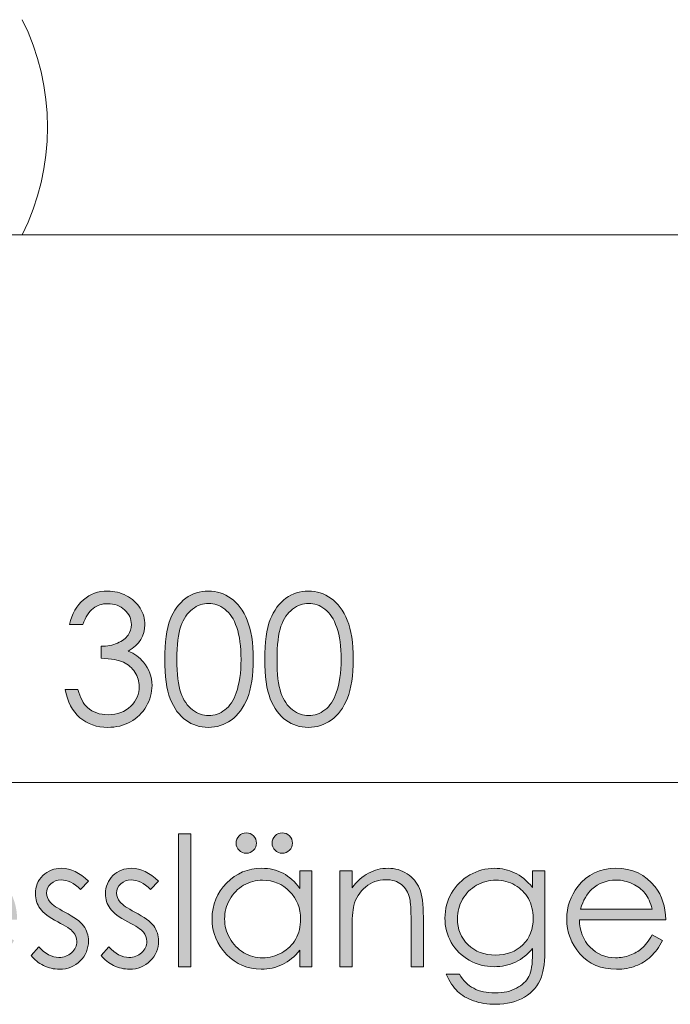
# Model space of a CAD drawing. Units: millimetres. Extents: x 3 to 591, y 3 to 417.
# Drawn here: x 322 to 339, y 340 to 365 of the extents above; entities that cross this region are included whole.
import ezdxf

# ---------------------------------------------------------------- set-up
doc = ezdxf.new("R2010")
doc.units = ezdxf.units.MM
doc.header["$MEASUREMENT"] = 0
doc.layers.add('Ebene 1', color=7, linetype='Continuous', lineweight=0)

msp = doc.modelspace()

# ---------------------------------------------------------------- hatches: boundary and pattern name
at = {"layer": 'Ebene 1', "true_color": 0x000000, "transparency": 33554687}
h = msp.add_hatch(color=18, dxfattribs=at)
h.dxf.hatch_style = 2
edge = h.paths.add_edge_path()
edge.add_spline(control_points=[(328.42, 348.529), (328.42, 348.151), (328.453, 347.865), (328.521, 347.671), (328.589, 347.477), (328.688, 347.33), (328.821, 347.229), (328.953, 347.129), (329.093, 347.079), (329.24, 347.079), (329.389, 347.079), (329.528, 347.128), (329.657, 347.226), (329.786, 347.324), (329.884, 347.471), (329.951, 347.667), (330.035, 347.906), (330.077, 348.193), (330.077, 348.529), (330.077, 348.867), (330.039, 349.143), (329.965, 349.358), (329.89, 349.573), (329.787, 349.731), (329.656, 349.83), (329.525, 349.93), (329.386, 349.98), (329.24, 349.98), (329.091, 349.98), (328.951, 349.93), (328.821, 349.83), (328.69, 349.731), (328.59, 349.584), (328.522, 349.39), (328.454, 349.196), (328.42, 348.909), (328.42, 348.529)], knot_values=[0, 0, 0, 0, 1, 1, 1, 2, 2, 2, 3, 3, 3, 4, 4, 4, 5, 5, 5, 6, 6, 6, 7, 7, 7, 8, 8, 8, 9, 9, 9, 10, 10, 10, 11, 11, 11, 12, 12, 12, 12], degree=3, periodic=0)
edge = h.paths.add_edge_path()
edge.add_spline(control_points=[(328.103, 348.535), (328.103, 348.977), (328.15, 349.319), (328.245, 349.56), (328.34, 349.802), (328.474, 349.985), (328.647, 350.11), (328.821, 350.234), (329.014, 350.296), (329.229, 350.296), (329.446, 350.296), (329.643, 350.234), (329.819, 350.108), (329.995, 349.983), (330.135, 349.795), (330.237, 349.544), (330.34, 349.294), (330.391, 348.957), (330.391, 348.535), (330.391, 348.114), (330.341, 347.779), (330.24, 347.53), (330.139, 347.281), (329.999, 347.093), (329.821, 346.966), (329.644, 346.839), (329.446, 346.776), (329.229, 346.776), (329.014, 346.776), (328.821, 346.837), (328.65, 346.96), (328.478, 347.084), (328.344, 347.267), (328.247, 347.511), (328.151, 347.755), (328.103, 348.096), (328.103, 348.535)], knot_values=[0, 0, 0, 0, 1, 1, 1, 2, 2, 2, 3, 3, 3, 4, 4, 4, 5, 5, 5, 6, 6, 6, 7, 7, 7, 8, 8, 8, 9, 9, 9, 10, 10, 10, 11, 11, 11, 12, 12, 12, 12], degree=3, periodic=0)
edge = h.paths.add_edge_path()
edge.add_spline(control_points=[(325.833, 348.529), (325.833, 348.151), (325.867, 347.865), (325.935, 347.671), (326.002, 347.477), (326.102, 347.33), (326.235, 347.229), (326.367, 347.129), (326.507, 347.079), (326.654, 347.079), (326.803, 347.079), (326.942, 347.128), (327.071, 347.226), (327.2, 347.324), (327.298, 347.471), (327.365, 347.667), (327.449, 347.906), (327.49, 348.193), (327.49, 348.529), (327.49, 348.867), (327.453, 349.143), (327.379, 349.358), (327.304, 349.573), (327.201, 349.731), (327.07, 349.83), (326.939, 349.93), (326.8, 349.98), (326.654, 349.98), (326.505, 349.98), (326.365, 349.93), (326.235, 349.83), (326.104, 349.731), (326.004, 349.584), (325.936, 349.39), (325.868, 349.196), (325.833, 348.909), (325.833, 348.529)], knot_values=[0, 0, 0, 0, 1, 1, 1, 2, 2, 2, 3, 3, 3, 4, 4, 4, 5, 5, 5, 6, 6, 6, 7, 7, 7, 8, 8, 8, 9, 9, 9, 10, 10, 10, 11, 11, 11, 12, 12, 12, 12], degree=3, periodic=0)
edge = h.paths.add_edge_path()
edge.add_spline(control_points=[(325.517, 348.535), (325.517, 348.977), (325.564, 349.319), (325.659, 349.56), (325.754, 349.802), (325.888, 349.985), (326.061, 350.11), (326.235, 350.234), (326.428, 350.296), (326.643, 350.296), (326.86, 350.296), (327.057, 350.234), (327.233, 350.108), (327.409, 349.983), (327.549, 349.795), (327.651, 349.544), (327.754, 349.294), (327.805, 348.957), (327.805, 348.535), (327.805, 348.114), (327.754, 347.779), (327.653, 347.53), (327.552, 347.281), (327.413, 347.093), (327.235, 346.966), (327.057, 346.839), (326.86, 346.776), (326.643, 346.776), (326.428, 346.776), (326.235, 346.837), (326.064, 346.96), (325.892, 347.084), (325.758, 347.267), (325.661, 347.511), (325.565, 347.755), (325.517, 348.096), (325.517, 348.535)], knot_values=[0, 0, 0, 0, 1, 1, 1, 2, 2, 2, 3, 3, 3, 4, 4, 4, 5, 5, 5, 6, 6, 6, 7, 7, 7, 8, 8, 8, 9, 9, 9, 10, 10, 10, 11, 11, 11, 12, 12, 12, 12], degree=3, periodic=0)
edge = h.paths.add_edge_path()
edge.add_spline(control_points=[(323.4, 349.435), (323.4, 349.435), (323.058, 349.435), (323.058, 349.435), (323.12, 349.712), (323.24, 349.924), (323.416, 350.073), (323.592, 350.222), (323.8, 350.296), (324.041, 350.296), (324.215, 350.296), (324.378, 350.257), (324.529, 350.177), (324.681, 350.097), (324.798, 349.99), (324.88, 349.854), (324.963, 349.719), (325.005, 349.578), (325.005, 349.431), (325.005, 349.142), (324.861, 348.913), (324.574, 348.745), (324.735, 348.679), (324.867, 348.584), (324.97, 348.458), (325.116, 348.28), (325.189, 348.081), (325.189, 347.861), (325.189, 347.671), (325.139, 347.49), (325.039, 347.317), (324.939, 347.145), (324.802, 347.011), (324.629, 346.917), (324.455, 346.823), (324.262, 346.776), (324.047, 346.776), (323.759, 346.776), (323.518, 346.859), (323.325, 347.025), (323.132, 347.192), (323.006, 347.436), (322.946, 347.758), (322.946, 347.758), (323.275, 347.758), (323.275, 347.758), (323.332, 347.541), (323.415, 347.384), (323.523, 347.286), (323.661, 347.163), (323.838, 347.102), (324.052, 347.102), (324.295, 347.102), (324.49, 347.175), (324.638, 347.321), (324.785, 347.466), (324.859, 347.637), (324.859, 347.833), (324.859, 347.964), (324.822, 348.086), (324.748, 348.2), (324.675, 348.314), (324.576, 348.4), (324.452, 348.458), (324.328, 348.515), (324.136, 348.551), (323.876, 348.565), (323.876, 348.565), (323.876, 348.872), (323.876, 348.872), (324.03, 348.872), (324.17, 348.899), (324.296, 348.953), (324.422, 349.007), (324.513, 349.076), (324.57, 349.159), (324.627, 349.243), (324.656, 349.334), (324.656, 349.433), (324.656, 349.579), (324.598, 349.705), (324.482, 349.811), (324.365, 349.917), (324.218, 349.971), (324.041, 349.971), (323.896, 349.971), (323.772, 349.93), (323.667, 349.849), (323.562, 349.767), (323.473, 349.63), (323.4, 349.435)], knot_values=[0, 0, 0, 0, 1, 1, 1, 2, 2, 2, 3, 3, 3, 4, 4, 4, 5, 5, 5, 6, 6, 6, 7, 7, 7, 8, 8, 8, 9, 9, 9, 10, 10, 10, 11, 11, 11, 12, 12, 12, 13, 13, 13, 14, 14, 14, 15, 15, 15, 16, 16, 16, 17, 17, 17, 18, 18, 18, 19, 19, 19, 20, 20, 20, 21, 21, 21, 22, 22, 22, 23, 23, 23, 24, 24, 24, 25, 25, 25, 26, 26, 26, 27, 27, 27, 28, 28, 28, 29, 29, 29, 30, 30, 30, 30], degree=3, periodic=0)
h = msp.add_hatch(color=18, dxfattribs=at)
h.dxf.hatch_style = 2
edge = h.paths.add_edge_path()
edge.add_spline(control_points=[(338.116, 342.083), (338.073, 342.253), (338.011, 342.389), (337.93, 342.491), (337.849, 342.593), (337.741, 342.675), (337.607, 342.737), (337.473, 342.799), (337.333, 342.831), (337.185, 342.831), (336.942, 342.831), (336.733, 342.752), (336.558, 342.596), (336.43, 342.482), (336.333, 342.311), (336.268, 342.083), (336.268, 342.083), (338.116, 342.083), (338.116, 342.083)], knot_values=[0, 0, 0, 0, 1, 1, 1, 2, 2, 2, 3, 3, 3, 4, 4, 4, 5, 5, 5, 6, 6, 6, 6], degree=3, periodic=0)
edge = h.paths.add_edge_path()
edge.add_spline(control_points=[(338.116, 341.416), (338.116, 341.416), (338.385, 341.274), (338.385, 341.274), (338.297, 341.101), (338.195, 340.961), (338.079, 340.855), (337.964, 340.749), (337.834, 340.668), (337.689, 340.612), (337.545, 340.557), (337.381, 340.529), (337.199, 340.529), (336.794, 340.529), (336.478, 340.662), (336.25, 340.927), (336.022, 341.192), (335.908, 341.491), (335.908, 341.826), (335.908, 342.14), (336.004, 342.42), (336.198, 342.666), (336.442, 342.979), (336.77, 343.136), (337.181, 343.136), (337.603, 343.136), (337.941, 342.976), (338.193, 342.655), (338.373, 342.429), (338.464, 342.146), (338.467, 341.807), (338.467, 341.807), (336.236, 341.807), (336.236, 341.807), (336.242, 341.519), (336.334, 341.283), (336.512, 341.099), (336.69, 340.915), (336.91, 340.823), (337.171, 340.823), (337.298, 340.823), (337.421, 340.845), (337.54, 340.889), (337.659, 340.933), (337.761, 340.991), (337.845, 341.064), (337.928, 341.136), (338.019, 341.254), (338.116, 341.416)], knot_values=[0, 0, 0, 0, 1, 1, 1, 2, 2, 2, 3, 3, 3, 4, 4, 4, 5, 5, 5, 6, 6, 6, 7, 7, 7, 8, 8, 8, 9, 9, 9, 10, 10, 10, 11, 11, 11, 12, 12, 12, 13, 13, 13, 14, 14, 14, 15, 15, 15, 16, 16, 16, 16], degree=3, periodic=0)
edge = h.paths.add_edge_path()
edge.add_spline(control_points=[(334.084, 342.828), (333.903, 342.828), (333.735, 342.785), (333.58, 342.697), (333.426, 342.61), (333.304, 342.489), (333.216, 342.335), (333.128, 342.181), (333.084, 342.014), (333.084, 341.835), (333.084, 341.563), (333.175, 341.338), (333.357, 341.16), (333.539, 340.983), (333.776, 340.894), (334.066, 340.894), (334.359, 340.894), (334.595, 340.982), (334.773, 341.158), (334.952, 341.334), (335.041, 341.566), (335.041, 341.853), (335.041, 342.04), (335, 342.207), (334.918, 342.353), (334.836, 342.5), (334.72, 342.616), (334.569, 342.701), (334.419, 342.786), (334.257, 342.828), (334.084, 342.828)], knot_values=[0, 0, 0, 0, 1, 1, 1, 2, 2, 2, 3, 3, 3, 4, 4, 4, 5, 5, 5, 6, 6, 6, 7, 7, 7, 8, 8, 8, 9, 9, 9, 10, 10, 10, 10], degree=3, periodic=0)
edge = h.paths.add_edge_path()
edge.add_spline(control_points=[(335.025, 343.072), (335.025, 343.072), (335.344, 343.072), (335.344, 343.072), (335.344, 343.072), (335.344, 341.097), (335.344, 341.097), (335.344, 340.749), (335.314, 340.494), (335.253, 340.333), (335.17, 340.105), (335.024, 339.93), (334.818, 339.807), (334.611, 339.684), (334.363, 339.622), (334.073, 339.622), (333.86, 339.622), (333.669, 339.652), (333.5, 339.712), (333.33, 339.773), (333.192, 339.853), (333.086, 339.955), (332.98, 340.056), (332.882, 340.204), (332.792, 340.399), (332.792, 340.399), (333.138, 340.399), (333.138, 340.399), (333.233, 340.235), (333.354, 340.114), (333.503, 340.035), (333.652, 339.956), (333.837, 339.916), (334.058, 339.916), (334.275, 339.916), (334.459, 339.957), (334.609, 340.038), (334.759, 340.119), (334.866, 340.221), (334.929, 340.343), (334.993, 340.466), (335.025, 340.664), (335.025, 340.937), (335.025, 340.937), (335.025, 341.065), (335.025, 341.065), (334.905, 340.913), (334.758, 340.796), (334.585, 340.715), (334.412, 340.634), (334.228, 340.593), (334.033, 340.593), (333.805, 340.593), (333.59, 340.649), (333.39, 340.763), (333.189, 340.876), (333.034, 341.028), (332.924, 341.22), (332.815, 341.411), (332.76, 341.621), (332.76, 341.851), (332.76, 342.08), (332.817, 342.294), (332.931, 342.492), (333.045, 342.69), (333.203, 342.847), (333.404, 342.963), (333.606, 343.078), (333.819, 343.136), (334.042, 343.136), (334.228, 343.136), (334.401, 343.098), (334.561, 343.021), (334.721, 342.944), (334.876, 342.818), (335.025, 342.641), (335.025, 342.641), (335.025, 343.072), (335.025, 343.072)], knot_values=[0, 0, 0, 0, 1, 1, 1, 2, 2, 2, 3, 3, 3, 4, 4, 4, 5, 5, 5, 6, 6, 6, 7, 7, 7, 8, 8, 8, 9, 9, 9, 10, 10, 10, 11, 11, 11, 12, 12, 12, 13, 13, 13, 14, 14, 14, 15, 15, 15, 16, 16, 16, 17, 17, 17, 18, 18, 18, 19, 19, 19, 20, 20, 20, 21, 21, 21, 22, 22, 22, 23, 23, 23, 24, 24, 24, 25, 25, 25, 26, 26, 26, 26], degree=3, periodic=0)
edge = h.paths.add_edge_path()
edge.add_spline(control_points=[(330.041, 343.072), (330.041, 343.072), (330.36, 343.072), (330.36, 343.072), (330.36, 343.072), (330.36, 342.628), (330.36, 342.628), (330.487, 342.798), (330.629, 342.925), (330.784, 343.009), (330.939, 343.094), (331.107, 343.136), (331.29, 343.136), (331.475, 343.136), (331.639, 343.089), (331.783, 342.995), (331.927, 342.9), (332.032, 342.774), (332.101, 342.614), (332.169, 342.455), (332.203, 342.206), (332.203, 341.869), (332.203, 341.869), (332.203, 340.593), (332.203, 340.593), (332.203, 340.593), (331.884, 340.593), (331.884, 340.593), (331.884, 340.593), (331.884, 341.776), (331.884, 341.776), (331.884, 342.061), (331.873, 342.252), (331.849, 342.347), (331.812, 342.512), (331.741, 342.635), (331.636, 342.718), (331.531, 342.801), (331.395, 342.842), (331.226, 342.842), (331.033, 342.842), (330.86, 342.778), (330.707, 342.651), (330.555, 342.523), (330.454, 342.365), (330.405, 342.177), (330.375, 342.054), (330.36, 341.829), (330.36, 341.502), (330.36, 341.502), (330.36, 340.593), (330.36, 340.593), (330.36, 340.593), (330.041, 340.593), (330.041, 340.593), (330.041, 340.593), (330.041, 343.072), (330.041, 343.072)], knot_values=[0, 0, 0, 0, 1, 1, 1, 2, 2, 2, 3, 3, 3, 4, 4, 4, 5, 5, 5, 6, 6, 6, 7, 7, 7, 8, 8, 8, 9, 9, 9, 10, 10, 10, 11, 11, 11, 12, 12, 12, 13, 13, 13, 14, 14, 14, 15, 15, 15, 16, 16, 16, 17, 17, 17, 18, 18, 18, 19, 19, 19, 19], degree=3, periodic=0)
edge = h.paths.add_edge_path()
edge.add_spline(control_points=[(328.555, 344.052), (328.628, 344.052), (328.691, 344.026), (328.742, 343.974), (328.794, 343.923), (328.82, 343.86), (328.82, 343.788), (328.82, 343.715), (328.794, 343.652), (328.742, 343.601), (328.691, 343.549), (328.628, 343.523), (328.555, 343.523), (328.483, 343.523), (328.42, 343.549), (328.369, 343.601), (328.317, 343.652), (328.291, 343.715), (328.291, 343.788), (328.291, 343.86), (328.317, 343.923), (328.369, 343.974), (328.42, 344.026), (328.483, 344.052), (328.555, 344.052)], knot_values=[0, 0, 0, 0, 1, 1, 1, 2, 2, 2, 3, 3, 3, 4, 4, 4, 5, 5, 5, 6, 6, 6, 7, 7, 7, 8, 8, 8, 8], degree=3, periodic=0)
edge = h.paths.add_edge_path()
edge.add_spline(control_points=[(327.626, 344.052), (327.699, 344.052), (327.761, 344.026), (327.813, 343.974), (327.864, 343.923), (327.89, 343.86), (327.89, 343.788), (327.89, 343.715), (327.864, 343.652), (327.813, 343.601), (327.761, 343.549), (327.699, 343.523), (327.626, 343.523), (327.553, 343.523), (327.49, 343.549), (327.439, 343.601), (327.387, 343.652), (327.361, 343.715), (327.361, 343.788), (327.361, 343.86), (327.387, 343.923), (327.439, 343.974), (327.49, 344.026), (327.553, 344.052), (327.626, 344.052)], knot_values=[0, 0, 0, 0, 1, 1, 1, 2, 2, 2, 3, 3, 3, 4, 4, 4, 5, 5, 5, 6, 6, 6, 7, 7, 7, 8, 8, 8, 8], degree=3, periodic=0)
edge = h.paths.add_edge_path()
edge.add_spline(control_points=[(328.048, 342.828), (327.871, 342.828), (327.707, 342.785), (327.557, 342.697), (327.407, 342.61), (327.287, 342.488), (327.198, 342.33), (327.109, 342.172), (327.065, 342.005), (327.065, 341.829), (327.065, 341.655), (327.11, 341.488), (327.199, 341.328), (327.289, 341.169), (327.409, 341.045), (327.56, 340.956), (327.711, 340.867), (327.873, 340.823), (328.046, 340.823), (328.221, 340.823), (328.386, 340.867), (328.542, 340.955), (328.699, 341.043), (328.819, 341.162), (328.903, 341.312), (328.987, 341.463), (329.029, 341.632), (329.029, 341.82), (329.029, 342.107), (328.935, 342.346), (328.746, 342.539), (328.557, 342.732), (328.325, 342.828), (328.048, 342.828)], knot_values=[0, 0, 0, 0, 1, 1, 1, 2, 2, 2, 3, 3, 3, 4, 4, 4, 5, 5, 5, 6, 6, 6, 7, 7, 7, 8, 8, 8, 9, 9, 9, 10, 10, 10, 11, 11, 11, 11], degree=3, periodic=0)
edge = h.paths.add_edge_path()
edge.add_spline(control_points=[(329.323, 343.072), (329.323, 343.072), (329.323, 340.593), (329.323, 340.593), (329.323, 340.593), (329.009, 340.593), (329.009, 340.593), (329.009, 340.593), (329.009, 341.019), (329.009, 341.019), (328.875, 340.856), (328.725, 340.734), (328.559, 340.652), (328.393, 340.57), (328.211, 340.529), (328.013, 340.529), (327.662, 340.529), (327.363, 340.656), (327.114, 340.911), (326.866, 341.165), (326.742, 341.475), (326.742, 341.839), (326.742, 342.196), (326.867, 342.502), (327.118, 342.755), (327.368, 343.009), (327.67, 343.136), (328.022, 343.136), (328.226, 343.136), (328.41, 343.093), (328.575, 343.006), (328.74, 342.919), (328.884, 342.79), (329.009, 342.616), (329.009, 342.616), (329.009, 343.072), (329.009, 343.072), (329.009, 343.072), (329.323, 343.072), (329.323, 343.072)], knot_values=[0, 0, 0, 0, 1, 1, 1, 2, 2, 2, 3, 3, 3, 4, 4, 4, 5, 5, 5, 6, 6, 6, 7, 7, 7, 8, 8, 8, 9, 9, 9, 10, 10, 10, 11, 11, 11, 12, 12, 12, 13, 13, 13, 13], degree=3, periodic=0)
edge = h.paths.add_edge_path()
edge.add_spline(control_points=[(325.872, 344.029), (325.872, 344.029), (326.191, 344.029), (326.191, 344.029), (326.191, 344.029), (326.191, 340.593), (326.191, 340.593), (326.191, 340.593), (325.872, 340.593), (325.872, 340.593), (325.872, 340.593), (325.872, 344.029), (325.872, 344.029)], knot_values=[0, 0, 0, 0, 1, 1, 1, 2, 2, 2, 3, 3, 3, 4, 4, 4, 4], degree=3, periodic=0)
edge = h.paths.add_edge_path()
edge.add_spline(control_points=[(324.666, 343.136), (324.894, 343.136), (325.124, 343.024), (325.355, 342.801), (325.355, 342.801), (325.15, 342.589), (325.15, 342.589), (324.98, 342.755), (324.813, 342.837), (324.65, 342.837), (324.546, 342.837), (324.458, 342.803), (324.384, 342.735), (324.31, 342.666), (324.273, 342.587), (324.273, 342.496), (324.273, 342.415), (324.303, 342.338), (324.364, 342.265), (324.425, 342.191), (324.553, 342.104), (324.748, 342.003), (324.986, 341.88), (325.147, 341.762), (325.232, 341.648), (325.316, 341.532), (325.358, 341.403), (325.358, 341.258), (325.358, 341.055), (325.286, 340.882), (325.143, 340.741), (325, 340.6), (324.821, 340.529), (324.607, 340.529), (324.464, 340.529), (324.327, 340.56), (324.197, 340.623), (324.067, 340.685), (323.959, 340.771), (323.874, 340.88), (323.874, 340.88), (324.075, 341.108), (324.075, 341.108), (324.238, 340.924), (324.411, 340.832), (324.593, 340.832), (324.721, 340.832), (324.83, 340.873), (324.92, 340.955), (325.01, 341.037), (325.055, 341.134), (325.055, 341.245), (325.055, 341.336), (325.025, 341.417), (324.966, 341.488), (324.906, 341.558), (324.772, 341.646), (324.564, 341.753), (324.34, 341.868), (324.188, 341.982), (324.107, 342.095), (324.026, 342.207), (323.986, 342.335), (323.986, 342.48), (323.986, 342.668), (324.05, 342.824), (324.179, 342.949), (324.307, 343.074), (324.47, 343.136), (324.666, 343.136), (324.666, 343.136), (324.666, 343.136), (324.666, 343.136)], knot_values=[0, 0, 0, 0, 1, 1, 1, 2, 2, 2, 3, 3, 3, 4, 4, 4, 5, 5, 5, 6, 6, 6, 7, 7, 7, 8, 8, 8, 9, 9, 9, 10, 10, 10, 11, 11, 11, 12, 12, 12, 13, 13, 13, 14, 14, 14, 15, 15, 15, 16, 16, 16, 17, 17, 17, 18, 18, 18, 19, 19, 19, 20, 20, 20, 21, 21, 21, 22, 22, 22, 23, 23, 23, 24, 24, 24, 24], degree=3, periodic=0)
edge = h.paths.add_edge_path()
edge.add_spline(control_points=[(322.855, 343.136), (323.084, 343.136), (323.313, 343.024), (323.545, 342.801), (323.545, 342.801), (323.34, 342.589), (323.34, 342.589), (323.169, 342.755), (323.002, 342.837), (322.839, 342.837), (322.736, 342.837), (322.647, 342.803), (322.573, 342.735), (322.499, 342.666), (322.462, 342.587), (322.462, 342.496), (322.462, 342.415), (322.493, 342.338), (322.554, 342.265), (322.614, 342.191), (322.742, 342.104), (322.937, 342.003), (323.175, 341.88), (323.336, 341.762), (323.421, 341.648), (323.505, 341.532), (323.547, 341.403), (323.547, 341.258), (323.547, 341.055), (323.475, 340.882), (323.332, 340.741), (323.189, 340.6), (323.011, 340.529), (322.796, 340.529), (322.653, 340.529), (322.516, 340.56), (322.386, 340.623), (322.256, 340.685), (322.149, 340.771), (322.063, 340.88), (322.063, 340.88), (322.264, 341.108), (322.264, 341.108), (322.427, 340.924), (322.6, 340.832), (322.782, 340.832), (322.91, 340.832), (323.019, 340.873), (323.109, 340.955), (323.199, 341.037), (323.244, 341.134), (323.244, 341.245), (323.244, 341.336), (323.214, 341.417), (323.155, 341.488), (323.095, 341.558), (322.961, 341.646), (322.753, 341.753), (322.529, 341.868), (322.377, 341.982), (322.296, 342.095), (322.215, 342.207), (322.175, 342.335), (322.175, 342.48), (322.175, 342.668), (322.239, 342.824), (322.368, 342.949), (322.497, 343.074), (322.659, 343.136), (322.855, 343.136), (322.855, 343.136), (322.855, 343.136), (322.855, 343.136)], knot_values=[0, 0, 0, 0, 1, 1, 1, 2, 2, 2, 3, 3, 3, 4, 4, 4, 5, 5, 5, 6, 6, 6, 7, 7, 7, 8, 8, 8, 9, 9, 9, 10, 10, 10, 11, 11, 11, 12, 12, 12, 13, 13, 13, 14, 14, 14, 15, 15, 15, 16, 16, 16, 17, 17, 17, 18, 18, 18, 19, 19, 19, 20, 20, 20, 21, 21, 21, 22, 22, 22, 23, 23, 23, 24, 24, 24, 24], degree=3, periodic=0)
edge = h.paths.add_edge_path()
edge.add_spline(control_points=[(321.352, 342.083), (321.309, 342.253), (321.247, 342.389), (321.166, 342.491), (321.085, 342.593), (320.977, 342.675), (320.843, 342.737), (320.709, 342.799), (320.569, 342.831), (320.421, 342.831), (320.178, 342.831), (319.969, 342.752), (319.794, 342.596), (319.666, 342.482), (319.569, 342.311), (319.504, 342.083), (319.504, 342.083), (321.352, 342.083), (321.352, 342.083)], knot_values=[0, 0, 0, 0, 1, 1, 1, 2, 2, 2, 3, 3, 3, 4, 4, 4, 5, 5, 5, 6, 6, 6, 6], degree=3, periodic=0)
edge = h.paths.add_edge_path()
edge.add_spline(control_points=[(321.352, 341.416), (321.352, 341.416), (321.621, 341.274), (321.621, 341.274), (321.533, 341.101), (321.431, 340.961), (321.315, 340.855), (321.2, 340.749), (321.07, 340.668), (320.925, 340.612), (320.781, 340.557), (320.617, 340.529), (320.435, 340.529), (320.03, 340.529), (319.714, 340.662), (319.486, 340.927), (319.258, 341.192), (319.144, 341.491), (319.144, 341.826), (319.144, 342.14), (319.24, 342.42), (319.433, 342.666), (319.678, 342.979), (320.006, 343.136), (320.417, 343.136), (320.839, 343.136), (321.177, 342.976), (321.429, 342.655), (321.609, 342.429), (321.7, 342.146), (321.703, 341.807), (321.703, 341.807), (319.472, 341.807), (319.472, 341.807), (319.478, 341.519), (319.57, 341.283), (319.748, 341.099), (319.926, 340.915), (320.146, 340.823), (320.407, 340.823), (320.534, 340.823), (320.656, 340.845), (320.776, 340.889), (320.895, 340.933), (320.997, 340.991), (321.08, 341.064), (321.164, 341.136), (321.255, 341.254), (321.352, 341.416)], knot_values=[0, 0, 0, 0, 1, 1, 1, 2, 2, 2, 3, 3, 3, 4, 4, 4, 5, 5, 5, 6, 6, 6, 7, 7, 7, 8, 8, 8, 9, 9, 9, 10, 10, 10, 11, 11, 11, 12, 12, 12, 13, 13, 13, 14, 14, 14, 15, 15, 15, 16, 16, 16, 16], degree=3, periodic=0)
edge = h.paths.add_edge_path()
edge.add_spline(control_points=[(314.875, 340.593), (314.875, 340.593), (315.355, 343.945), (315.355, 343.945), (315.355, 343.945), (315.41, 343.945), (315.41, 343.945), (315.41, 343.945), (316.772, 341.194), (316.772, 341.194), (316.772, 341.194), (318.122, 343.945), (318.122, 343.945), (318.122, 343.945), (318.176, 343.945), (318.176, 343.945), (318.176, 343.945), (318.658, 340.593), (318.658, 340.593), (318.658, 340.593), (318.33, 340.593), (318.33, 340.593), (318.33, 340.593), (317.998, 342.99), (317.998, 342.99), (317.998, 342.99), (316.813, 340.593), (316.813, 340.593), (316.813, 340.593), (316.728, 340.593), (316.728, 340.593), (316.728, 340.593), (315.528, 343.008), (315.528, 343.008), (315.528, 343.008), (315.199, 340.593), (315.199, 340.593), (315.199, 340.593), (314.875, 340.593), (314.875, 340.593)], knot_values=[0, 0, 0, 0, 1, 1, 1, 2, 2, 2, 3, 3, 3, 4, 4, 4, 5, 5, 5, 6, 6, 6, 7, 7, 7, 8, 8, 8, 9, 9, 9, 10, 10, 10, 11, 11, 11, 12, 12, 12, 13, 13, 13, 13], degree=3, periodic=0)

# ---------------------------------------------------------------- linework, layer by layer
at = {"layer": 'Ebene 1', "color": 8, "lineweight": 18, "true_color": 0x808080}
msp.add_open_spline([(321.834, 359.501), (321.834, 359.501), (321.986, 359.828), (321.986, 359.828), (321.986, 359.828), (322.118, 360.162), (322.118, 360.162), (322.118, 360.162), (322.231, 360.504), (322.231, 360.504), (322.231, 360.504), (322.323, 360.852), (322.323, 360.852), (322.323, 360.852), (322.396, 361.205), (322.396, 361.205), (322.396, 361.205), (322.448, 361.561), (322.448, 361.561), (322.448, 361.561), (322.479, 361.919), (322.479, 361.919), (322.479, 361.919), (322.49, 362.279), (322.49, 362.279), (322.49, 362.279), (322.479, 362.639), (322.479, 362.639), (322.479, 362.639), (322.448, 362.997), (322.448, 362.997), (322.448, 362.997), (322.396, 363.354), (322.396, 363.354), (322.396, 363.354), (322.323, 363.707), (322.323, 363.707), (322.323, 363.707), (322.231, 364.054), (322.231, 364.054), (322.231, 364.054), (322.118, 364.396), (322.118, 364.396), (322.118, 364.396), (321.986, 364.731), (321.986, 364.731), (321.986, 364.731), (321.834, 365.057), (321.834, 365.057)], degree=3, knots=[0, 0, 0, 0, 1, 1, 1, 2, 2, 2, 3, 3, 3, 4, 4, 4, 5, 5, 5, 6, 6, 6, 7, 7, 7, 8, 8, 8, 9, 9, 9, 10, 10, 10, 11, 11, 11, 12, 12, 12, 13, 13, 13, 14, 14, 14, 15, 15, 15, 16, 16, 16, 16], dxfattribs=at)
msp.add_open_spline([(156.662, 359.501), (156.662, 359.501), (476.662, 359.501), (476.662, 359.501)], degree=3, dxfattribs=at)
at = {"layer": 'Ebene 1'}
for points, knots in [([(323.4, 349.435), (323.4, 349.435), (323.058, 349.435), (323.058, 349.435), (323.12, 349.712), (323.24, 349.924), (323.416, 350.073), (323.592, 350.222), (323.8, 350.296), (324.041, 350.296), (324.215, 350.296), (324.378, 350.257), (324.529, 350.177), (324.681, 350.097), (324.798, 349.99), (324.88, 349.854), (324.963, 349.719), (325.005, 349.578), (325.005, 349.431), (325.005, 349.142), (324.861, 348.913), (324.574, 348.745), (324.735, 348.679), (324.867, 348.584), (324.97, 348.458), (325.116, 348.28), (325.189, 348.081), (325.189, 347.861), (325.189, 347.671), (325.139, 347.49), (325.039, 347.317), (324.939, 347.145), (324.802, 347.011), (324.629, 346.917), (324.455, 346.823), (324.262, 346.776), (324.047, 346.776), (323.759, 346.776), (323.518, 346.859), (323.325, 347.025), (323.132, 347.192), (323.006, 347.436), (322.946, 347.758), (322.946, 347.758), (323.275, 347.758), (323.275, 347.758), (323.332, 347.541), (323.415, 347.384), (323.523, 347.286), (323.661, 347.163), (323.838, 347.102), (324.052, 347.102), (324.295, 347.102), (324.49, 347.175), (324.638, 347.321), (324.785, 347.466), (324.859, 347.637), (324.859, 347.833), (324.859, 347.964), (324.822, 348.086), (324.748, 348.2), (324.675, 348.314), (324.576, 348.4), (324.452, 348.458), (324.328, 348.515), (324.136, 348.551), (323.876, 348.565), (323.876, 348.565), (323.876, 348.872), (323.876, 348.872), (324.03, 348.872), (324.17, 348.899), (324.296, 348.953), (324.422, 349.007), (324.513, 349.076), (324.57, 349.159), (324.627, 349.243), (324.656, 349.334), (324.656, 349.433), (324.656, 349.579), (324.598, 349.705), (324.482, 349.811), (324.365, 349.917), (324.218, 349.971), (324.041, 349.971), (323.896, 349.971), (323.772, 349.93), (323.667, 349.849), (323.562, 349.767), (323.473, 349.63), (323.4, 349.435)], [0, 0, 0, 0, 1, 1, 1, 2, 2, 2, 3, 3, 3, 4, 4, 4, 5, 5, 5, 6, 6, 6, 7, 7, 7, 8, 8, 8, 9, 9, 9, 10, 10, 10, 11, 11, 11, 12, 12, 12, 13, 13, 13, 14, 14, 14, 15, 15, 15, 16, 16, 16, 17, 17, 17, 18, 18, 18, 19, 19, 19, 20, 20, 20, 21, 21, 21, 22, 22, 22, 23, 23, 23, 24, 24, 24, 25, 25, 25, 26, 26, 26, 27, 27, 27, 28, 28, 28, 29, 29, 29, 30, 30, 30, 30]), ([(325.517, 348.535), (325.517, 348.977), (325.564, 349.319), (325.659, 349.56), (325.754, 349.802), (325.888, 349.985), (326.061, 350.11), (326.235, 350.234), (326.428, 350.296), (326.643, 350.296), (326.86, 350.296), (327.057, 350.234), (327.233, 350.108), (327.409, 349.983), (327.549, 349.795), (327.651, 349.544), (327.754, 349.294), (327.805, 348.957), (327.805, 348.535), (327.805, 348.114), (327.754, 347.779), (327.653, 347.53), (327.552, 347.281), (327.413, 347.093), (327.235, 346.966), (327.057, 346.839), (326.86, 346.776), (326.643, 346.776), (326.428, 346.776), (326.235, 346.837), (326.064, 346.96), (325.892, 347.084), (325.758, 347.267), (325.661, 347.511), (325.565, 347.755), (325.517, 348.096), (325.517, 348.535)], [0, 0, 0, 0, 1, 1, 1, 2, 2, 2, 3, 3, 3, 4, 4, 4, 5, 5, 5, 6, 6, 6, 7, 7, 7, 8, 8, 8, 9, 9, 9, 10, 10, 10, 11, 11, 11, 12, 12, 12, 12]), ([(328.103, 348.535), (328.103, 348.977), (328.15, 349.319), (328.245, 349.56), (328.34, 349.802), (328.474, 349.985), (328.647, 350.11), (328.821, 350.234), (329.014, 350.296), (329.229, 350.296), (329.446, 350.296), (329.643, 350.234), (329.819, 350.108), (329.995, 349.983), (330.135, 349.795), (330.237, 349.544), (330.34, 349.294), (330.391, 348.957), (330.391, 348.535), (330.391, 348.114), (330.341, 347.779), (330.24, 347.53), (330.139, 347.281), (329.999, 347.093), (329.821, 346.966), (329.644, 346.839), (329.446, 346.776), (329.229, 346.776), (329.014, 346.776), (328.821, 346.837), (328.65, 346.96), (328.478, 347.084), (328.344, 347.267), (328.247, 347.511), (328.151, 347.755), (328.103, 348.096), (328.103, 348.535)], [0, 0, 0, 0, 1, 1, 1, 2, 2, 2, 3, 3, 3, 4, 4, 4, 5, 5, 5, 6, 6, 6, 7, 7, 7, 8, 8, 8, 9, 9, 9, 10, 10, 10, 11, 11, 11, 12, 12, 12, 12]), ([(325.833, 348.529), (325.833, 348.151), (325.867, 347.865), (325.935, 347.671), (326.002, 347.477), (326.102, 347.33), (326.235, 347.229), (326.367, 347.129), (326.507, 347.079), (326.654, 347.079), (326.803, 347.079), (326.942, 347.128), (327.071, 347.226), (327.2, 347.324), (327.298, 347.471), (327.365, 347.667), (327.449, 347.906), (327.49, 348.193), (327.49, 348.529), (327.49, 348.867), (327.453, 349.143), (327.379, 349.358), (327.304, 349.573), (327.201, 349.731), (327.07, 349.83), (326.939, 349.93), (326.8, 349.98), (326.654, 349.98), (326.505, 349.98), (326.365, 349.93), (326.235, 349.83), (326.104, 349.731), (326.004, 349.584), (325.936, 349.39), (325.868, 349.196), (325.833, 348.909), (325.833, 348.529)], [0, 0, 0, 0, 1, 1, 1, 2, 2, 2, 3, 3, 3, 4, 4, 4, 5, 5, 5, 6, 6, 6, 7, 7, 7, 8, 8, 8, 9, 9, 9, 10, 10, 10, 11, 11, 11, 12, 12, 12, 12]), ([(328.42, 348.529), (328.42, 348.151), (328.453, 347.865), (328.521, 347.671), (328.589, 347.477), (328.688, 347.33), (328.821, 347.229), (328.953, 347.129), (329.093, 347.079), (329.24, 347.079), (329.389, 347.079), (329.528, 347.128), (329.657, 347.226), (329.786, 347.324), (329.884, 347.471), (329.951, 347.667), (330.035, 347.906), (330.077, 348.193), (330.077, 348.529), (330.077, 348.867), (330.039, 349.143), (329.965, 349.358), (329.89, 349.573), (329.787, 349.731), (329.656, 349.83), (329.525, 349.93), (329.386, 349.98), (329.24, 349.98), (329.091, 349.98), (328.951, 349.93), (328.821, 349.83), (328.69, 349.731), (328.59, 349.584), (328.522, 349.39), (328.454, 349.196), (328.42, 348.909), (328.42, 348.529)], [0, 0, 0, 0, 1, 1, 1, 2, 2, 2, 3, 3, 3, 4, 4, 4, 5, 5, 5, 6, 6, 6, 7, 7, 7, 8, 8, 8, 9, 9, 9, 10, 10, 10, 11, 11, 11, 12, 12, 12, 12]), ([(325.872, 344.029), (325.872, 344.029), (326.191, 344.029), (326.191, 344.029), (326.191, 344.029), (326.191, 340.593), (326.191, 340.593), (326.191, 340.593), (325.872, 340.593), (325.872, 340.593), (325.872, 340.593), (325.872, 344.029), (325.872, 344.029)], [0, 0, 0, 0, 1, 1, 1, 2, 2, 2, 3, 3, 3, 4, 4, 4, 4]), ([(327.626, 344.052), (327.699, 344.052), (327.761, 344.026), (327.813, 343.974), (327.864, 343.923), (327.89, 343.86), (327.89, 343.788), (327.89, 343.715), (327.864, 343.652), (327.813, 343.601), (327.761, 343.549), (327.699, 343.523), (327.626, 343.523), (327.553, 343.523), (327.49, 343.549), (327.439, 343.601), (327.387, 343.652), (327.361, 343.715), (327.361, 343.788), (327.361, 343.86), (327.387, 343.923), (327.439, 343.974), (327.49, 344.026), (327.553, 344.052), (327.626, 344.052)], [0, 0, 0, 0, 1, 1, 1, 2, 2, 2, 3, 3, 3, 4, 4, 4, 5, 5, 5, 6, 6, 6, 7, 7, 7, 8, 8, 8, 8]), ([(328.555, 344.052), (328.628, 344.052), (328.691, 344.026), (328.742, 343.974), (328.794, 343.923), (328.82, 343.86), (328.82, 343.788), (328.82, 343.715), (328.794, 343.652), (328.742, 343.601), (328.691, 343.549), (328.628, 343.523), (328.555, 343.523), (328.483, 343.523), (328.42, 343.549), (328.369, 343.601), (328.317, 343.652), (328.291, 343.715), (328.291, 343.788), (328.291, 343.86), (328.317, 343.923), (328.369, 343.974), (328.42, 344.026), (328.483, 344.052), (328.555, 344.052)], [0, 0, 0, 0, 1, 1, 1, 2, 2, 2, 3, 3, 3, 4, 4, 4, 5, 5, 5, 6, 6, 6, 7, 7, 7, 8, 8, 8, 8]), ([(322.855, 343.136), (323.084, 343.136), (323.313, 343.024), (323.545, 342.801), (323.545, 342.801), (323.34, 342.589), (323.34, 342.589), (323.169, 342.755), (323.002, 342.837), (322.839, 342.837), (322.736, 342.837), (322.647, 342.803), (322.573, 342.735), (322.499, 342.666), (322.462, 342.587), (322.462, 342.496), (322.462, 342.415), (322.493, 342.338), (322.554, 342.265), (322.614, 342.191), (322.742, 342.104), (322.937, 342.003), (323.175, 341.88), (323.336, 341.762), (323.421, 341.648), (323.505, 341.532), (323.547, 341.403), (323.547, 341.258), (323.547, 341.055), (323.475, 340.882), (323.332, 340.741), (323.189, 340.6), (323.011, 340.529), (322.796, 340.529), (322.653, 340.529), (322.516, 340.56), (322.386, 340.623), (322.256, 340.685), (322.149, 340.771), (322.063, 340.88), (322.063, 340.88), (322.264, 341.108), (322.264, 341.108), (322.427, 340.924), (322.6, 340.832), (322.782, 340.832), (322.91, 340.832), (323.019, 340.873), (323.109, 340.955), (323.199, 341.037), (323.244, 341.134), (323.244, 341.245), (323.244, 341.336), (323.214, 341.417), (323.155, 341.488), (323.095, 341.558), (322.961, 341.646), (322.753, 341.753), (322.529, 341.868), (322.377, 341.982), (322.296, 342.095), (322.215, 342.207), (322.175, 342.335), (322.175, 342.48), (322.175, 342.668), (322.239, 342.824), (322.368, 342.949), (322.497, 343.074), (322.659, 343.136), (322.855, 343.136), (322.855, 343.136), (322.855, 343.136), (322.855, 343.136)], [0, 0, 0, 0, 1, 1, 1, 2, 2, 2, 3, 3, 3, 4, 4, 4, 5, 5, 5, 6, 6, 6, 7, 7, 7, 8, 8, 8, 9, 9, 9, 10, 10, 10, 11, 11, 11, 12, 12, 12, 13, 13, 13, 14, 14, 14, 15, 15, 15, 16, 16, 16, 17, 17, 17, 18, 18, 18, 19, 19, 19, 20, 20, 20, 21, 21, 21, 22, 22, 22, 23, 23, 23, 24, 24, 24, 24]), ([(324.666, 343.136), (324.894, 343.136), (325.124, 343.024), (325.355, 342.801), (325.355, 342.801), (325.15, 342.589), (325.15, 342.589), (324.98, 342.755), (324.813, 342.837), (324.65, 342.837), (324.546, 342.837), (324.458, 342.803), (324.384, 342.735), (324.31, 342.666), (324.273, 342.587), (324.273, 342.496), (324.273, 342.415), (324.303, 342.338), (324.364, 342.265), (324.425, 342.191), (324.553, 342.104), (324.748, 342.003), (324.986, 341.88), (325.147, 341.762), (325.232, 341.648), (325.316, 341.532), (325.358, 341.403), (325.358, 341.258), (325.358, 341.055), (325.286, 340.882), (325.143, 340.741), (325, 340.6), (324.821, 340.529), (324.607, 340.529), (324.464, 340.529), (324.327, 340.56), (324.197, 340.623), (324.067, 340.685), (323.959, 340.771), (323.874, 340.88), (323.874, 340.88), (324.075, 341.108), (324.075, 341.108), (324.238, 340.924), (324.411, 340.832), (324.593, 340.832), (324.721, 340.832), (324.83, 340.873), (324.92, 340.955), (325.01, 341.037), (325.055, 341.134), (325.055, 341.245), (325.055, 341.336), (325.025, 341.417), (324.966, 341.488), (324.906, 341.558), (324.772, 341.646), (324.564, 341.753), (324.34, 341.868), (324.188, 341.982), (324.107, 342.095), (324.026, 342.207), (323.986, 342.335), (323.986, 342.48), (323.986, 342.668), (324.05, 342.824), (324.179, 342.949), (324.307, 343.074), (324.47, 343.136), (324.666, 343.136), (324.666, 343.136), (324.666, 343.136), (324.666, 343.136)], [0, 0, 0, 0, 1, 1, 1, 2, 2, 2, 3, 3, 3, 4, 4, 4, 5, 5, 5, 6, 6, 6, 7, 7, 7, 8, 8, 8, 9, 9, 9, 10, 10, 10, 11, 11, 11, 12, 12, 12, 13, 13, 13, 14, 14, 14, 15, 15, 15, 16, 16, 16, 17, 17, 17, 18, 18, 18, 19, 19, 19, 20, 20, 20, 21, 21, 21, 22, 22, 22, 23, 23, 23, 24, 24, 24, 24]), ([(329.323, 343.072), (329.323, 343.072), (329.323, 340.593), (329.323, 340.593), (329.323, 340.593), (329.009, 340.593), (329.009, 340.593), (329.009, 340.593), (329.009, 341.019), (329.009, 341.019), (328.875, 340.856), (328.725, 340.734), (328.559, 340.652), (328.393, 340.57), (328.211, 340.529), (328.013, 340.529), (327.662, 340.529), (327.363, 340.656), (327.114, 340.911), (326.866, 341.165), (326.742, 341.475), (326.742, 341.839), (326.742, 342.196), (326.867, 342.502), (327.118, 342.755), (327.368, 343.009), (327.67, 343.136), (328.022, 343.136), (328.226, 343.136), (328.41, 343.093), (328.575, 343.006), (328.74, 342.919), (328.884, 342.79), (329.009, 342.616), (329.009, 342.616), (329.009, 343.072), (329.009, 343.072), (329.009, 343.072), (329.323, 343.072), (329.323, 343.072)], [0, 0, 0, 0, 1, 1, 1, 2, 2, 2, 3, 3, 3, 4, 4, 4, 5, 5, 5, 6, 6, 6, 7, 7, 7, 8, 8, 8, 9, 9, 9, 10, 10, 10, 11, 11, 11, 12, 12, 12, 13, 13, 13, 13]), ([(330.041, 343.072), (330.041, 343.072), (330.36, 343.072), (330.36, 343.072), (330.36, 343.072), (330.36, 342.628), (330.36, 342.628), (330.487, 342.798), (330.629, 342.925), (330.784, 343.009), (330.939, 343.094), (331.107, 343.136), (331.29, 343.136), (331.475, 343.136), (331.639, 343.089), (331.783, 342.995), (331.927, 342.9), (332.032, 342.774), (332.101, 342.614), (332.169, 342.455), (332.203, 342.206), (332.203, 341.869), (332.203, 341.869), (332.203, 340.593), (332.203, 340.593), (332.203, 340.593), (331.884, 340.593), (331.884, 340.593), (331.884, 340.593), (331.884, 341.776), (331.884, 341.776), (331.884, 342.061), (331.873, 342.252), (331.849, 342.347), (331.812, 342.512), (331.741, 342.635), (331.636, 342.718), (331.531, 342.801), (331.395, 342.842), (331.226, 342.842), (331.033, 342.842), (330.86, 342.778), (330.707, 342.651), (330.555, 342.523), (330.454, 342.365), (330.405, 342.177), (330.375, 342.054), (330.36, 341.829), (330.36, 341.502), (330.36, 341.502), (330.36, 340.593), (330.36, 340.593), (330.36, 340.593), (330.041, 340.593), (330.041, 340.593), (330.041, 340.593), (330.041, 343.072), (330.041, 343.072)], [0, 0, 0, 0, 1, 1, 1, 2, 2, 2, 3, 3, 3, 4, 4, 4, 5, 5, 5, 6, 6, 6, 7, 7, 7, 8, 8, 8, 9, 9, 9, 10, 10, 10, 11, 11, 11, 12, 12, 12, 13, 13, 13, 14, 14, 14, 15, 15, 15, 16, 16, 16, 17, 17, 17, 18, 18, 18, 19, 19, 19, 19]), ([(335.025, 343.072), (335.025, 343.072), (335.344, 343.072), (335.344, 343.072), (335.344, 343.072), (335.344, 341.097), (335.344, 341.097), (335.344, 340.749), (335.314, 340.494), (335.253, 340.333), (335.17, 340.105), (335.024, 339.93), (334.818, 339.807), (334.611, 339.684), (334.363, 339.622), (334.073, 339.622), (333.86, 339.622), (333.669, 339.652), (333.5, 339.712), (333.33, 339.773), (333.192, 339.853), (333.086, 339.955), (332.98, 340.056), (332.882, 340.204), (332.792, 340.399), (332.792, 340.399), (333.138, 340.399), (333.138, 340.399), (333.233, 340.235), (333.354, 340.114), (333.503, 340.035), (333.652, 339.956), (333.837, 339.916), (334.058, 339.916), (334.275, 339.916), (334.459, 339.957), (334.609, 340.038), (334.759, 340.119), (334.866, 340.221), (334.929, 340.343), (334.993, 340.466), (335.025, 340.664), (335.025, 340.937), (335.025, 340.937), (335.025, 341.065), (335.025, 341.065), (334.905, 340.913), (334.758, 340.796), (334.585, 340.715), (334.412, 340.634), (334.228, 340.593), (334.033, 340.593), (333.805, 340.593), (333.59, 340.649), (333.39, 340.763), (333.189, 340.876), (333.034, 341.028), (332.924, 341.22), (332.815, 341.411), (332.76, 341.621), (332.76, 341.851), (332.76, 342.08), (332.817, 342.294), (332.931, 342.492), (333.045, 342.69), (333.203, 342.847), (333.404, 342.963), (333.606, 343.078), (333.819, 343.136), (334.042, 343.136), (334.228, 343.136), (334.401, 343.098), (334.561, 343.021), (334.721, 342.944), (334.876, 342.818), (335.025, 342.641), (335.025, 342.641), (335.025, 343.072), (335.025, 343.072)], [0, 0, 0, 0, 1, 1, 1, 2, 2, 2, 3, 3, 3, 4, 4, 4, 5, 5, 5, 6, 6, 6, 7, 7, 7, 8, 8, 8, 9, 9, 9, 10, 10, 10, 11, 11, 11, 12, 12, 12, 13, 13, 13, 14, 14, 14, 15, 15, 15, 16, 16, 16, 17, 17, 17, 18, 18, 18, 19, 19, 19, 20, 20, 20, 21, 21, 21, 22, 22, 22, 23, 23, 23, 24, 24, 24, 25, 25, 25, 26, 26, 26, 26]), ([(338.116, 341.416), (338.116, 341.416), (338.385, 341.274), (338.385, 341.274), (338.297, 341.101), (338.195, 340.961), (338.079, 340.855), (337.964, 340.749), (337.834, 340.668), (337.689, 340.612), (337.545, 340.557), (337.381, 340.529), (337.199, 340.529), (336.794, 340.529), (336.478, 340.662), (336.25, 340.927), (336.022, 341.192), (335.908, 341.491), (335.908, 341.826), (335.908, 342.14), (336.004, 342.42), (336.198, 342.666), (336.442, 342.979), (336.77, 343.136), (337.181, 343.136), (337.603, 343.136), (337.941, 342.976), (338.193, 342.655), (338.373, 342.429), (338.464, 342.146), (338.467, 341.807), (338.467, 341.807), (336.236, 341.807), (336.236, 341.807), (336.242, 341.519), (336.334, 341.283), (336.512, 341.099), (336.69, 340.915), (336.91, 340.823), (337.171, 340.823), (337.298, 340.823), (337.421, 340.845), (337.54, 340.889), (337.659, 340.933), (337.761, 340.991), (337.845, 341.064), (337.928, 341.136), (338.019, 341.254), (338.116, 341.416)], [0, 0, 0, 0, 1, 1, 1, 2, 2, 2, 3, 3, 3, 4, 4, 4, 5, 5, 5, 6, 6, 6, 7, 7, 7, 8, 8, 8, 9, 9, 9, 10, 10, 10, 11, 11, 11, 12, 12, 12, 13, 13, 13, 14, 14, 14, 15, 15, 15, 16, 16, 16, 16]), ([(328.048, 342.828), (327.871, 342.828), (327.707, 342.785), (327.557, 342.697), (327.407, 342.61), (327.287, 342.488), (327.198, 342.33), (327.109, 342.172), (327.065, 342.005), (327.065, 341.829), (327.065, 341.655), (327.11, 341.488), (327.199, 341.328), (327.289, 341.169), (327.409, 341.045), (327.56, 340.956), (327.711, 340.867), (327.873, 340.823), (328.046, 340.823), (328.221, 340.823), (328.386, 340.867), (328.542, 340.955), (328.699, 341.043), (328.819, 341.162), (328.903, 341.312), (328.987, 341.463), (329.029, 341.632), (329.029, 341.82), (329.029, 342.107), (328.935, 342.346), (328.746, 342.539), (328.557, 342.732), (328.325, 342.828), (328.048, 342.828)], [0, 0, 0, 0, 1, 1, 1, 2, 2, 2, 3, 3, 3, 4, 4, 4, 5, 5, 5, 6, 6, 6, 7, 7, 7, 8, 8, 8, 9, 9, 9, 10, 10, 10, 11, 11, 11, 11]), ([(334.084, 342.828), (333.903, 342.828), (333.735, 342.785), (333.58, 342.697), (333.426, 342.61), (333.304, 342.489), (333.216, 342.335), (333.128, 342.181), (333.084, 342.014), (333.084, 341.835), (333.084, 341.563), (333.175, 341.338), (333.357, 341.16), (333.539, 340.983), (333.776, 340.894), (334.066, 340.894), (334.359, 340.894), (334.595, 340.982), (334.773, 341.158), (334.952, 341.334), (335.041, 341.566), (335.041, 341.853), (335.041, 342.04), (335, 342.207), (334.918, 342.353), (334.836, 342.5), (334.72, 342.616), (334.569, 342.701), (334.419, 342.786), (334.257, 342.828), (334.084, 342.828)], [0, 0, 0, 0, 1, 1, 1, 2, 2, 2, 3, 3, 3, 4, 4, 4, 5, 5, 5, 6, 6, 6, 7, 7, 7, 8, 8, 8, 9, 9, 9, 10, 10, 10, 10]), ([(338.116, 342.083), (338.073, 342.253), (338.011, 342.389), (337.93, 342.491), (337.849, 342.593), (337.741, 342.675), (337.607, 342.737), (337.473, 342.799), (337.333, 342.831), (337.185, 342.831), (336.942, 342.831), (336.733, 342.752), (336.558, 342.596), (336.43, 342.482), (336.333, 342.311), (336.268, 342.083), (336.268, 342.083), (338.116, 342.083), (338.116, 342.083)], [0, 0, 0, 0, 1, 1, 1, 2, 2, 2, 3, 3, 3, 4, 4, 4, 5, 5, 5, 6, 6, 6, 6])]:
    msp.add_open_spline(points, degree=3, knots=knots, dxfattribs=at)
at = {"layer": 'Ebene 1', "color": 18, "lineweight": 18, "true_color": 0x000000}
msp.add_open_spline([(176.662, 345.349), (176.662, 345.349), (476.662, 345.349), (476.662, 345.349)], degree=3, dxfattribs=at)

doc.saveas('drawing.dxf')
